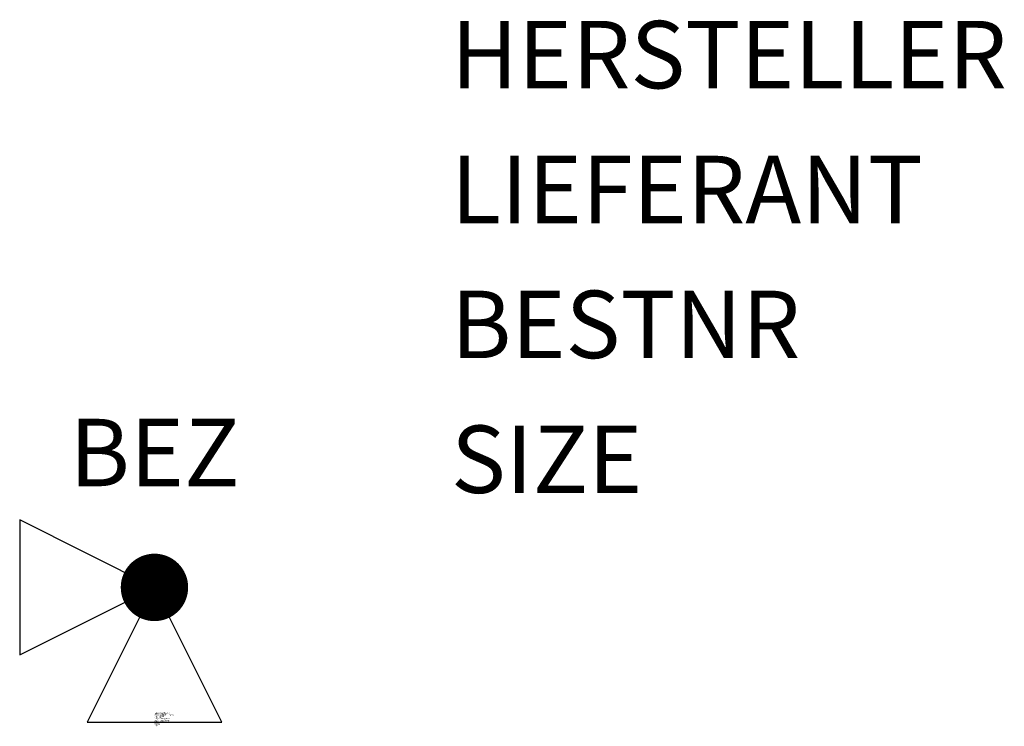
# Model space of a CAD drawing. Units: millimetres. Extents: x 331.5 to 349.8, y -1509.4 to -1496.3.
import ezdxf
from ezdxf.enums import TextEntityAlignment as Align

# ---------------------------------------------------------------- set-up
doc = ezdxf.new("R2010")
doc.units = ezdxf.units.MM
doc.styles.add('ISOCP', font='isocpeur.ttf')

msp = doc.modelspace()

# ---------------------------------------------------------------- linework, layer by layer
at = {"color": 0, "linetype": 'ByBlock'}
for p, q in [((334.011, -1506.861), (331.511, -1505.611)), ((331.511, -1505.611), (331.511, -1508.111)), ((331.511, -1508.111), (334.011, -1506.861)), ((334.011, -1506.861), (332.761, -1509.361)), ((335.261, -1509.361), (334.011, -1506.861)), ((332.761, -1509.361), (335.261, -1509.361))]:
    msp.add_line(p, q, dxfattribs=at)
at = {"color": 0, "linetype": 'ByBlock', "const_width": 0.625}
msp.add_lwpolyline([(333.698, -1506.861, 1), (334.323, -1506.861, 1)], format="xyb", close=True, dxfattribs=at)

# ---------------------------------------------------------------- texts
at = {"color": 0, "linetype": 'ByBlock', "style": 'ISOCP', "flags": 1}
for tag, p in [('HERSTELLER', (339.511, -1497.611)), ('LIEFERANT', (339.511, -1500.111)), ('BESTNR', (339.511, -1502.611)), ('SIZE', (339.511, -1505.111))]:
    msp.add_attdef(tag, p, '', height=1.25, dxfattribs=at)
at = {"color": 0, "linetype": 'ByBlock', "style": 'ISOCP'}
msp.add_attdef('BEZ', text='', height=1.25, dxfattribs=at).set_placement((334.011, -1504.986), align=Align.CENTER)
at = {"style": 'ISOCP', "flags": 1}
for tag, p, s in [('TAG_STANDARD_OMV', (334.011, -1509.195), '1'), ('SAPGUID_OMV', (334.011, -1509.201), ''), ('BHG_MAINGROUP', (334.011, -1509.221), 'Q'), ('BAUHAUPTGRUPPE_OMV01', (334.011, -1509.241), ''), ('TAG_NUMMER_OMV02', (334.011, -1509.301), ''), ('TAG_NUMMER_NORM', (334.011, -1509.341), ''), ('PLANTMEMBER', (334.011, -1509.261), ''), ('PLANTCODE', (334.011, -1509.281), '')]:
    msp.add_attdef(tag, p, s, height=0.02, dxfattribs=at)
at = {"color": 0, "linetype": 'ByBlock', "lineweight": -2, "style": 'ISOCP', "flags": 3}
for tag, p, s in [('CODE', (334.011, -1509.386), '_ATVE19'), ('CLASS', (334.011, -1509.411), 'Ventile'), ('DESCRIPTION', (334.011, -1509.361), 'Absperrventil in Eckausführung'), ('TYPE', (334.011, -1509.436), 'Ventile')]:
    msp.add_attdef(tag, p, s, height=0.025, dxfattribs=at)

doc.saveas('drawing.dxf')
